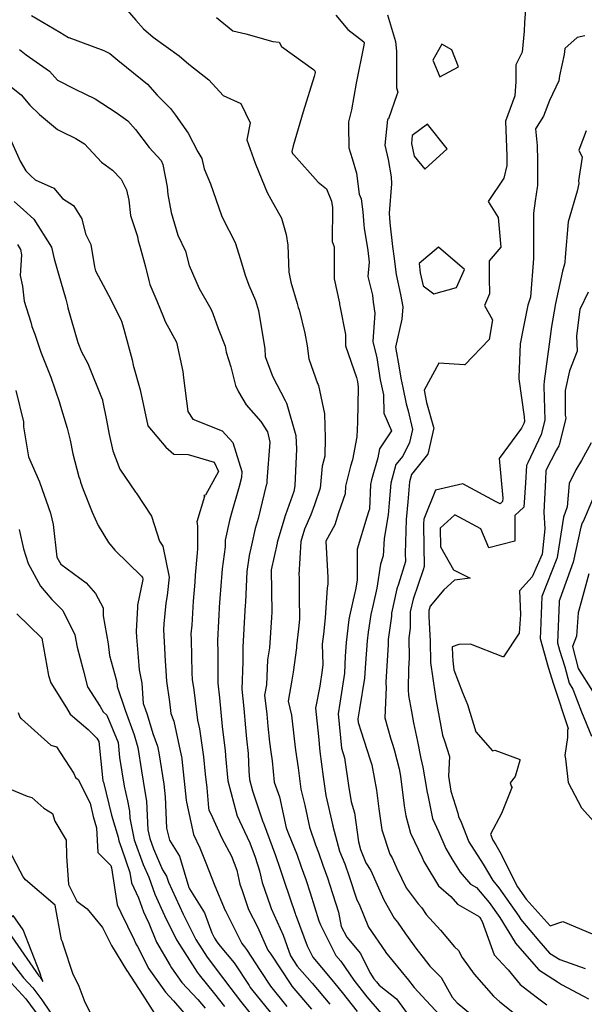
# Model space of a CAD drawing. Units: inches. Extents: x 2108352 to 2229107, y 13765188 to 13772601.
# Drawn here: x 2223163 to 2223407, y 13768225 to 13768649 of the extents above; entities that cross this region are included whole.
import ezdxf

# ---------------------------------------------------------------- set-up
doc = ezdxf.new("R2010")
doc.units = ezdxf.units.IN
doc.header["$MEASUREMENT"] = 0
doc.layers.add('-FEA', color=171, linetype='Continuous')

msp = doc.modelspace()

# ---------------------------------------------------------------- linework, layer by layer
at = {"layer": '-FEA', "color": 243, "linetype": 'Continuous', "lineweight": -3, "flags": 128}
for points, elevation in [([(2223381.38936, 13768655.29494), (2223380.79997, 13768647.70971), (2223380.68422, 13768644.0337), (2223379.79713, 13768635.05607), (2223377.08619, 13768629.47915), (2223377.00209, 13768622.35839), (2223376.60516, 13768616.15997), (2223372.64415, 13768605.22337), (2223373.16071, 13768590.15354), (2223373.17852, 13768587.44259), (2223373.19003, 13768586.11277), (2223371.80478, 13768580.68052), (2223365.08869, 13768570.65671), (2223369.49975, 13768563.81081), (2223370.5521, 13768551.011), (2223365.53296, 13768545.11697), (2223365.5903, 13768537.80852), (2223365.67568, 13768530.85161), (2223363.52466, 13768525.83914), (2223367.03771, 13768519.73837), (2223365.56315, 13768511.22741), (2223355.14144, 13768500.25638), (2223354.86724, 13768500.2734), (2223343.87913, 13768500.97658), (2223337.51812, 13768489.38575), (2223338.64703, 13768484.07341), (2223341.61772, 13768473.44702), (2223341.7044, 13768473.08156), (2223339.09517, 13768461.77183), (2223339.04916, 13768461.6807), (2223332.07478, 13768452.99245), (2223331.23559, 13768449.91053), (2223330.52391, 13768441.30372), (2223329.76938, 13768433.69307), (2223329.44298, 13768418.96823), (2223329.50715, 13768415.51107), (2223326.52994, 13768405.72533), (2223325.8626, 13768403.79487), (2223323.48497, 13768393.3018), (2223323.50028, 13768392.01648), (2223322.08425, 13768381.99074), (2223322.09442, 13768379.62232), (2223321.02224, 13768363.70361), (2223321.01057, 13768362.93586), (2223321.1619, 13768361.39718), (2223320.64125, 13768348.2552), (2223323.21806, 13768339.00103), (2223324.06205, 13768336.43826), (2223324.83614, 13768334.04657), (2223326.83917, 13768326.27748), (2223327.35652, 13768323.03729), (2223328.91072, 13768310.24516), (2223329.72772, 13768305.96029), (2223331.71891, 13768298.564), (2223336.70443, 13768288.025), (2223337.46838, 13768286.25084), (2223337.82105, 13768285.64228), (2223343.68428, 13768275.83571), (2223349.11984, 13768271.19933), (2223351.88384, 13768267.91475), (2223360.93186, 13768262.80152), (2223361.47856, 13768262.16076), (2223361.922, 13768261.52474), (2223362.5651, 13768260.471), (2223367.7253, 13768246.05281), (2223373.30513, 13768240.07321), (2223373.68801, 13768239.59784), (2223378.8946, 13768233.29591), (2223385.84748, 13768227.9668), (2223390.42354, 13768224.49215)], 851), ([(2223168.55917, 13768650.7514), (2223180.67801, 13768643.56129), (2223184.40399, 13768641.34643), (2223184.57461, 13768641.31349), (2223199.70864, 13768635.63825), (2223202.20291, 13768634.46893), (2223205.747, 13768631.50863), (2223216.24251, 13768623.11886), (2223218.49518, 13768621.21065), (2223222.66807, 13768616.52685), (2223228.38687, 13768610.70812), (2223230.58957, 13768607.85489), (2223235.99443, 13768600.04202), (2223240.07937, 13768592.01763), (2223241.80362, 13768589.24719), (2223242.9095, 13768584.66107), (2223245.55987, 13768578.30539), (2223250.30081, 13768564.57915), (2223250.8782, 13768563.35475), (2223256.15392, 13768553.01365), (2223258.56026, 13768545.60389), (2223260.58843, 13768538.91537), (2223262.0737, 13768534.64472), (2223264.91237, 13768527.95816), (2223266.22529, 13768523.73121), (2223266.55585, 13768521.77411), (2223269.00522, 13768507.27168), (2223269.15418, 13768503.93558), (2223272.25671, 13768495.39842), (2223277.76761, 13768484.87279), (2223278.37395, 13768483.75817), (2223278.52057, 13768483.29214), (2223282.39875, 13768469.83811), (2223282.60871, 13768463.99803), (2223281.86539, 13768448.35312), (2223281.66912, 13768446.36169), (2223281.43908, 13768445.69539), (2223277.81386, 13768435.6522), (2223277.55059, 13768434.96305), (2223277.52448, 13768434.85417), (2223274.29417, 13768423.69686), (2223274.2281, 13768423.40741), (2223271.7577, 13768412.03068), (2223271.75597, 13768412.0197), (2223271.75489, 13768411.99297), (2223271.94212, 13768393.72854), (2223271.78437, 13768391.38219), (2223270.93462, 13768378.32857), (2223270.15286, 13768373.16596), (2223269.71857, 13768362.35726), (2223268.84542, 13768358.02204), (2223269.87737, 13768349.8416), (2223270.32822, 13768344.65292), (2223271.02799, 13768337.71975), (2223271.59881, 13768333.53316), (2223272.12968, 13768329.69811), (2223273.05851, 13768320.44693), (2223275.2581, 13768314.1515), (2223278.23689, 13768300.87406), (2223279.19715, 13768298.28893), (2223282.7316, 13768289.48721), (2223284.67187, 13768284.02249), (2223286.64297, 13768278.55651), (2223288.55755, 13768272.83867), (2223292.24956, 13768260.79385), (2223292.92502, 13768258.96571), (2223299.55033, 13768245.84838), (2223301.64219, 13768243.31572), (2223307.22768, 13768235.18731), (2223312.9033, 13768228.02652), (2223319.09337, 13768220.83771)], 846), ([(2223209.66921, 13768653.0999), (2223213.46415, 13768648.75059), (2223216.68739, 13768645.09135), (2223220.94185, 13768641.50168), (2223232.15893, 13768633.39968), (2223236.20175, 13768629.8088), (2223244.93344, 13768623.10357), (2223251.00053, 13768616.31197), (2223258.62634, 13768612.87319), (2223262.7045, 13768604.50119), (2223261.21852, 13768597.20953), (2223264.83845, 13768587.15909), (2223268.99539, 13768576.97243), (2223270.0031, 13768574.52428), (2223271.55615, 13768571.62829), (2223276.21616, 13768563.51786), (2223278.1758, 13768556.37654), (2223278.8416, 13768551.85951), (2223279.34493, 13768540.13869), (2223280.18956, 13768535.94179), (2223282.84082, 13768526.70405), (2223283.36561, 13768524.95842), (2223283.73656, 13768524.01193), (2223286.25263, 13768513.95434), (2223287.21844, 13768508.47089), (2223287.98454, 13768502.86758), (2223291.67054, 13768492.3052), (2223291.94389, 13768491.80271), (2223292.06748, 13768491.40989), (2223294.70143, 13768479.15577), (2223295.00841, 13768468.76699), (2223294.76766, 13768460.8898), (2223293.73629, 13768456.69273), (2223292.79665, 13768447.1584), (2223290.31792, 13768439.9789), (2223288.75841, 13768435.65849), (2223286.00816, 13768429.45431), (2223284.48874, 13768424.14203), (2223283.6885, 13768409.87176), (2223283.74165, 13768408.96123), (2223283.81824, 13768400.36408), (2223283.92051, 13768390.66644), (2223283.49113, 13768386.47341), (2223282.61715, 13768379.16503), (2223282.64222, 13768378.42426), (2223281.11386, 13768367.84665), (2223280.63961, 13768364.3756), (2223279.00456, 13768355.42503), (2223280.48576, 13768349.36198), (2223281.58091, 13768339.20974), (2223282.2509, 13768334.29584), (2223283.30853, 13768326.65547), (2223284.54059, 13768317.51171), (2223286.21163, 13768310.50801), (2223288.23557, 13768301.09201), (2223290.73728, 13768293.41666), (2223292.04736, 13768290.1542), (2223293.97722, 13768284.71883), (2223295.95977, 13768279.22357), (2223296.97514, 13768276.10127), (2223300.68397, 13768264.44431), (2223301.86281, 13768258.33634), (2223304.29254, 13768253.68327), (2223310.10543, 13768246.60409), (2223314.12723, 13768238.45963), (2223315.94685, 13768235.81158), (2223317.03314, 13768234.44103), (2223318.2179, 13768233.06512), (2223325.59977, 13768227.09019), (2223330.30739, 13768220.79206)], 847), ([(2223299.50854, 13768650.95873), (2223304.69172, 13768644.69721), (2223311.64934, 13768639.39817), (2223311.78842, 13768639.02923), (2223311.64718, 13768637.99819), (2223308.35948, 13768621.65676), (2223306.23304, 13768610.14026), (2223305.04995, 13768604.98622), (2223305.02158, 13768603.40306), (2223305.15955, 13768593.78332), (2223306.5573, 13768589.11501), (2223308.50056, 13768582.8118), (2223309.5736, 13768573.87373), (2223310.45719, 13768571.74113), (2223311.17981, 13768566.17414), (2223311.62983, 13768560.6143), (2223311.79872, 13768559.14183), (2223313.2621, 13768549.5204), (2223313.94555, 13768544.46034), (2223313.38219, 13768538.31827), (2223315.3557, 13768530.25314), (2223315.63722, 13768527.26899), (2223316.28866, 13768522.47614), (2223315.48801, 13768510.34012), (2223317.21056, 13768503.25148), (2223318.64602, 13768493.85216), (2223320.06501, 13768487.32331), (2223320.14865, 13768479.45559), (2223323.49964, 13768471.79392), (2223318.38077, 13768464.15366), (2223317.58, 13768460.14357), (2223314.95487, 13768450.71549), (2223314.4576, 13768448.70927), (2223313.99722, 13768438.03274), (2223313.78678, 13768437.45046), (2223312.96233, 13768434.68346), (2223308.77955, 13768420.80973), (2223308.72212, 13768407.44106), (2223308.08275, 13768403.40982), (2223307.79686, 13768402.12683), (2223305.40405, 13768392.00725), (2223305.19574, 13768390.50221), (2223303.93683, 13768380.69145), (2223303.52099, 13768374.8106), (2223303.28053, 13768367.4683), (2223301.23431, 13768354.4979), (2223300.5208, 13768349.92473), (2223302.03392, 13768335.08329), (2223303.27129, 13768330.97255), (2223304.99106, 13768319.01976), (2223306.22025, 13768311.96964), (2223307.59477, 13768307.2978), (2223309.30046, 13768294.76445), (2223310.18647, 13768291.45294), (2223312.49434, 13768285.76753), (2223314.66679, 13768282.42278), (2223317.34828, 13768276.28371), (2223320.21954, 13768269.74973), (2223324.63227, 13768261.86169), (2223326.09684, 13768260.13125), (2223329.47731, 13768255.1754), (2223334.35793, 13768248.34053), (2223337.09636, 13768244.94674), (2223340.05507, 13768241.22721), (2223344.88763, 13768236.39161), (2223349.63824, 13768227.87423), (2223351.81552, 13768225.42339), (2223362.4715, 13768216.72112)], 849), ([(2223248.17818, 13768649.95146), (2223255.14801, 13768644.21976), (2223260.8387, 13768642.91619), (2223272.49085, 13768639.62828), (2223275.12933, 13768639.31242), (2223276.1226, 13768637.45002), (2223289.97665, 13768627.50996), (2223290.47952, 13768626.98494), (2223290.62855, 13768626.18946), (2223290.1906, 13768624.52175), (2223285.46097, 13768609.26137), (2223281.1201, 13768594.62835), (2223280.56462, 13768592.26395), (2223280.84294, 13768591.3608), (2223281.40074, 13768590.70874), (2223291.92486, 13768578.99384), (2223295.47715, 13768576.13524), (2223297.67686, 13768570.82609), (2223298.04402, 13768567.99754), (2223297.9336, 13768553.48847), (2223298.88188, 13768551.08332), (2223298.85933, 13768546.11597), (2223298.89631, 13768537.28113), (2223301.12752, 13768526.85138), (2223301.18574, 13768526.23429), (2223301.25396, 13768525.73237), (2223303.64869, 13768513.36664), (2223303.76991, 13768508.50257), (2223308.4784, 13768494.78313), (2223308.85652, 13768493.15126), (2223309.11879, 13768490.68327), (2223308.9242, 13768475.51995), (2223308.64347, 13768469.28847), (2223306.66123, 13768459.36184), (2223305.8805, 13768456.55786), (2223303.74502, 13768447.94227), (2223303.6062, 13768444.72281), (2223300.63769, 13768436.50901), (2223299.09057, 13768431.31663), (2223295.29685, 13768424.25634), (2223296.17647, 13768408.6116), (2223296.14695, 13768405.78999), (2223295.78658, 13768404.20161), (2223294.91132, 13768391.256), (2223294.19737, 13768384.28401), (2223293.67993, 13768379.95709), (2223293.97873, 13768371.12548), (2223293.63451, 13768368.74312), (2223292.69921, 13768361.89772), (2223290.74168, 13768352.42463), (2223292.01801, 13768340.1831), (2223292.72147, 13768333.66948), (2223294.13139, 13768322.80902), (2223295.2351, 13768314.77782), (2223298.13714, 13768302.1715), (2223298.21558, 13768301.80657), (2223298.28836, 13768301.58329), (2223301.17151, 13768290.80748), (2223303.42943, 13768285.24509), (2223305.35906, 13768279.89654), (2223308.51372, 13768270.19586), (2223309.06084, 13768268.95079), (2223309.61226, 13768267.96509), (2223313.63743, 13768258.0677), (2223320.89357, 13768247.40256), (2223320.91379, 13768247.37794), (2223320.92428, 13768247.35669), (2223320.98913, 13768247.27938), (2223330.78329, 13768235.14125), (2223333.22663, 13768232.06961), (2223338.48698, 13768226.45009), (2223348.41104, 13768215.7144)], 848), ([(2223406.68947, 13768642.07346), (2223403.37471, 13768641.276), (2223398.11582, 13768636.56126), (2223397.87767, 13768634.054), (2223395.82696, 13768624.73559), (2223395.58013, 13768622.67873), (2223391.55113, 13768614.1892), (2223388.95662, 13768607.4487), (2223385.51908, 13768601.93208), (2223386.28315, 13768594.77502), (2223386.32513, 13768588.38383), (2223386.41851, 13768577.59586), (2223386.20243, 13768576.74853), (2223385.38294, 13768570.89524), (2223384.62813, 13768565.66171), (2223384.57668, 13768558.87627), (2223384.58149, 13768547.42459), (2223384.6471, 13768546.02463), (2223383.31529, 13768529.49923), (2223382.18534, 13768525.92134), (2223380.00829, 13768515.22651), (2223378.89662, 13768509.37672), (2223378.34696, 13768494.92621), (2223378.26998, 13768494.29086), (2223380.65482, 13768477.85421), (2223380.70307, 13768475.87374), (2223380.49029, 13768475.01822), (2223379.5179, 13768472.95154), (2223369.90032, 13768459.93231), (2223371.37294, 13768442.78093), (2223371.26882, 13768441.33341), (2223370.27292, 13768440.40004), (2223368.32757, 13768441.35544), (2223354.22152, 13768448.99705), (2223342.42612, 13768446.32794), (2223337.47619, 13768433.82607), (2223337.27283, 13768431.77492), (2223337.25802, 13768431.10661), (2223337.58581, 13768413.44584), (2223337.15287, 13768412.0228), (2223332.77098, 13768399.34703), (2223331.53174, 13768393.87793), (2223331.61614, 13768386.79125), (2223331.02856, 13768382.63115), (2223331.06631, 13768373.84597), (2223330.7725, 13768369.48377), (2223330.63562, 13768360.47539), (2223330.90142, 13768357.77274), (2223332.11408, 13768350.90081), (2223332.97518, 13768346.0184), (2223334.76723, 13768338.05587), (2223336.11619, 13768330.69684), (2223337.06679, 13768327.00975), (2223338.68905, 13768316.84949), (2223338.83472, 13768315.92555), (2223338.9484, 13768315.57407), (2223341.15018, 13768304.88056), (2223343.70184, 13768299.21437), (2223346.88112, 13768291.8309), (2223349.42177, 13768287.44698), (2223353.12448, 13768281.73021), (2223357.46088, 13768276.57706), (2223360.05034, 13768275.1137), (2223365.61729, 13768268.58906), (2223370.13267, 13768262.11262), (2223376.68126, 13768251.38263), (2223376.68732, 13768251.36569), (2223376.69434, 13768251.35817), (2223376.72513, 13768251.32594), (2223386.8867, 13768239.65527), (2223395.00287, 13768234.52653), (2223396.26631, 13768233.56719), (2223396.6756, 13768233.31078), (2223406.17047, 13768228.29381), (2223408.32866, 13768227.13297)], 852), ([(2223155.75134, 13768623.26749), (2223164.1381, 13768616.65956), (2223167.75302, 13768612.22097), (2223171.94621, 13768608.13056), (2223179.72265, 13768601.62168), (2223181.51419, 13768600.74257), (2223187.61719, 13768597.77551), (2223190.69244, 13768595.93435), (2223191.37454, 13768595.45977), (2223198.65684, 13768587.64814), (2223203.39378, 13768584.16802), (2223207.20023, 13768580.26126), (2223209.41305, 13768575.71739), (2223210.4273, 13768571.21066), (2223211.13609, 13768564.62999), (2223214.10314, 13768555.54472), (2223214.48205, 13768553.65877), (2223215.21683, 13768551.39956), (2223217.59257, 13768542.43453), (2223219.00213, 13768536.62239), (2223219.40916, 13768534.90123), (2223222.46084, 13768527.89142), (2223225.42854, 13768520.81027), (2223226.09468, 13768518.88447), (2223230.90986, 13768509.99194), (2223233.61614, 13768497.35134), (2223234.03574, 13768494.66402), (2223235.85122, 13768480.16634), (2223238.04307, 13768476.87042), (2223250.56116, 13768471.81867), (2223255.20629, 13768466.8885), (2223259.09736, 13768454.30281), (2223258.92765, 13768451.80267), (2223258.0003, 13768447.80138), (2223254.6751, 13768436.32821), (2223253.78841, 13768433.15473), (2223251.93886, 13768424.7906), (2223251.94892, 13768421.81227), (2223250.57365, 13768412.37027), (2223250.42427, 13768410.49237), (2223249.63667, 13768399.67422), (2223249.59552, 13768399.22229), (2223249.53488, 13768398.13733), (2223248.59562, 13768381.44766), (2223248.7015, 13768376.18632), (2223248.73682, 13768363.16252), (2223249.51485, 13768356.79304), (2223250.65158, 13768344.42396), (2223251.83938, 13768334.04439), (2223252.03384, 13768332.13232), (2223252.0552, 13768331.62063), (2223253.02602, 13768320.99262), (2223256.93267, 13768306.34487), (2223256.94162, 13768306.31793), (2223262.50919, 13768294.34981), (2223264.80863, 13768288.204), (2223266.75925, 13768282.2559), (2223267.89125, 13768277.21394), (2223271.29294, 13768267.36914), (2223271.73402, 13768266.03831), (2223276.8278, 13768254.61998), (2223279.965, 13768245.68517), (2223282.86145, 13768241.23588), (2223289.30325, 13768233.90396), (2223296.90056, 13768224.76719)], 844), ([(2223407.35322, 13768601.10012), (2223404.17691, 13768592.76105), (2223405.63963, 13768589.76669), (2223403.98638, 13768579.58441), (2223404.10773, 13768578.44627), (2223403.38839, 13768575.13374), (2223399.51524, 13768561.85607), (2223398.33305, 13768546.62517), (2223398.12905, 13768544.38596), (2223397.9282, 13768543.58703), (2223397.0978, 13768540.5747), (2223394.08139, 13768526.74704), (2223392.42529, 13768516.79272), (2223391.34809, 13768509.19672), (2223389.27331, 13768493.27856), (2223389.06169, 13768491.53211), (2223389.13514, 13768491.02588), (2223389.48893, 13768476.5028), (2223387.92863, 13768470.22922), (2223382.23395, 13768458.12606), (2223381.63689, 13768456.93202), (2223381.19699, 13768449.50006), (2223380.44089, 13768438.98872), (2223376.6548, 13768435.44033), (2223376.57416, 13768424.34242), (2223365.42175, 13768421.42329), (2223361.94065, 13768429.68739), (2223350.79519, 13768435.59386), (2223344.4508, 13768429.93995), (2223344.64831, 13768421.92869), (2223350.25374, 13768411.94262), (2223357.31094, 13768408.40341), (2223350.56815, 13768407.55122), (2223346.01892, 13768403.40104), (2223340.16305, 13768396.29839), (2223339.67936, 13768394.89919), (2223339.5785, 13768394.45406), (2223339.60965, 13768391.83805), (2223340.17164, 13768381.28297), (2223340.35922, 13768372.08847), (2223342.37612, 13768358.30029), (2223342.40934, 13768357.46563), (2223342.48308, 13768357.04776), (2223343.30833, 13768352.36867), (2223345.53086, 13768340.67348), (2223346.283, 13768338.22634), (2223348.4852, 13768331.53847), (2223348.00753, 13768323.04083), (2223349.01443, 13768316.65439), (2223352.1032, 13768307.10462), (2223352.39535, 13768305.6857), (2223353.47269, 13768303.29337), (2223356.78253, 13768294.78908), (2223362.9469, 13768285.09796), (2223367.07024, 13768278.16518), (2223369.75603, 13768275.01735), (2223378.34333, 13768262.7005), (2223379.22468, 13768261.25639), (2223386.91476, 13768252.10346), (2223391.50613, 13768246.83022), (2223395.90672, 13768244.04942), (2223406.93632, 13768240.23043)], 853), ([(2223159.43178, 13768597.34085), (2223163.6776, 13768588.01019), (2223166.14931, 13768583.83051), (2223168.21424, 13768581.67754), (2223170.06198, 13768579.97183), (2223178.15356, 13768576.45884), (2223181.85172, 13768571.88527), (2223186.60175, 13768568.92408), (2223190.16662, 13768563.12862), (2223191.71572, 13768556.65913), (2223194.04561, 13768552.19557), (2223195.63895, 13768542.52131), (2223196.14255, 13768540.84893), (2223201.66671, 13768530.35347), (2223206.99245, 13768519.8263), (2223207.44134, 13768518.66616), (2223208.30417, 13768515.5848), (2223211.89597, 13768502.48367), (2223212.34389, 13768500.20921), (2223215.30497, 13768489.56688), (2223217.24654, 13768480.70686), (2223218.57598, 13768473.99089), (2223226.34538, 13768464.82214), (2223229.76733, 13768461.86406), (2223236.04337, 13768461.62319), (2223247.12798, 13768458.38882), (2223248.97601, 13768454.34669), (2223243.49462, 13768444.17569), (2223242.77007, 13768443.99304), (2223242.96217, 13768443.59038), (2223239.66017, 13768432.69599), (2223239.90341, 13768431.88463), (2223240.03241, 13768430.63197), (2223240.06506, 13768420.96139), (2223239.82198, 13768419.29251), (2223239.05723, 13768409.67852), (2223238.83518, 13768406.62855), (2223238.08577, 13768398.39822), (2223237.51001, 13768388.09638), (2223237.15585, 13768384.37207), (2223237.29497, 13768381.89255), (2223237.56961, 13768367.54552), (2223237.75648, 13768364.74239), (2223238.40527, 13768360.19414), (2223240.01671, 13768347.14261), (2223240.89066, 13768343.39789), (2223242.61404, 13768331.45787), (2223243.31141, 13768323.95084), (2223243.95085, 13768318.01418), (2223244.70882, 13768309.44503), (2223244.9386, 13768308.37212), (2223245.67177, 13768306.83373), (2223250.45696, 13768296.28677), (2223254.6822, 13768288.64647), (2223256.92698, 13768282.55902), (2223258.28151, 13768276.5259), (2223259.21968, 13768273.81076), (2223261.89926, 13768265.57415), (2223265.77021, 13768258.1018), (2223270.34188, 13768248.14516), (2223271.50927, 13768246.35921), (2223280.17632, 13768233.2505), (2223280.66317, 13768232.63653), (2223289.01127, 13768222.67228)], 843), ([(2223161.14268, 13768570.69398), (2223165.11085, 13768567.0308), (2223169.49539, 13768563.01092), (2223177.1422, 13768550.98533), (2223178.25218, 13768545.89441), (2223180.06272, 13768539.98368), (2223183.26169, 13768528.63787), (2223183.97142, 13768525.71128), (2223184.23048, 13768524.83963), (2223185.57933, 13768519.82173), (2223188.52289, 13768509.93837), (2223190.03622, 13768505.91184), (2223192.84203, 13768500.87727), (2223198.97917, 13768485.48623), (2223199.06049, 13768485.29015), (2223199.15456, 13768484.88667), (2223200.77007, 13768476.50972), (2223202.00179, 13768470.24086), (2223203.49586, 13768463.18615), (2223206.54991, 13768455.31192), (2223213.32701, 13768445.43133), (2223213.48211, 13768445.28902), (2223213.54685, 13768445.15453), (2223220.13629, 13768435.10133), (2223223.65389, 13768424.32177), (2223225.13268, 13768422.20523), (2223227.74716, 13768408.86876), (2223226.99901, 13768400.94975), (2223226.3165, 13768397.55557), (2223225.45224, 13768388.6463), (2223225.32051, 13768386.27348), (2223225.95281, 13768375.55492), (2223225.97378, 13768375.18109), (2223225.97707, 13768375.00912), (2223226.71419, 13768363.95178), (2223227.96843, 13768355.15908), (2223228.55838, 13768350.07176), (2223229.77928, 13768346.79621), (2223232.51564, 13768334.00432), (2223233.13478, 13768331.35142), (2223233.21653, 13768330.78502), (2223233.24961, 13768330.4289), (2223235.14884, 13768312.79617), (2223235.23095, 13768311.86788), (2223238.21583, 13768297.93032), (2223240.96978, 13768292.15181), (2223243.64697, 13768285.70947), (2223247.51081, 13768275.75475), (2223251.92916, 13768265.20531), (2223252.1338, 13768264.87496), (2223252.29556, 13768264.44176), (2223259.12573, 13768251.01238), (2223260.30127, 13768249.60738), (2223261.06392, 13768248.43213), (2223266.99853, 13768239.35308), (2223271.4466, 13768232.62547), (2223278.41415, 13768223.83877)], 842), ([(2223162.47277, 13768552.10338), (2223163.79154, 13768550.02946), (2223164.2964, 13768547.71389), (2223163.68252, 13768538.81091), (2223164.63721, 13768534.19521), (2223165.3746, 13768527.72133), (2223168.19137, 13768518.60766), (2223168.73702, 13768516.7513), (2223169.98011, 13768513.53534), (2223172.4964, 13768505.80968), (2223174.30404, 13768501.37281), (2223176.86413, 13768494.91164), (2223180.62262, 13768484.00541), (2223180.63718, 13768483.95285), (2223180.65365, 13768483.90136), (2223183.94572, 13768472.99719), (2223185.13782, 13768467.7991), (2223186.2819, 13768461.95367), (2223188.94617, 13768452.04786), (2223189.28107, 13768450.95763), (2223189.67063, 13768449.75142), (2223190.82568, 13768446.5463), (2223194.65705, 13768436.83984), (2223197.25244, 13768431.07088), (2223201.75398, 13768423.66763), (2223204.35102, 13768420.49764), (2223215.91817, 13768409.24027), (2223216.3695, 13768408.59428), (2223216.47392, 13768408.06165), (2223216.44404, 13768407.74537), (2223214.22092, 13768396.68956), (2223214.14676, 13768395.92512), (2223213.56424, 13768385.43176), (2223213.7133, 13768382.9049), (2223214.46546, 13768374.28552), (2223214.90487, 13768368.83843), (2223215.96591, 13768363.18222), (2223216.66288, 13768354.40727), (2223217.43699, 13768352.0768), (2223218.32787, 13768349.6664), (2223220.77578, 13768341.39436), (2223222.80179, 13768335.95875), (2223223.40473, 13768333.14015), (2223225.54374, 13768319.561), (2223226.11011, 13768314.19949), (2223226.6664, 13768300.64823), (2223228.0151, 13768295.46344), (2223232.18448, 13768288.5624), (2223236.33534, 13768275.08748), (2223236.61365, 13768274.48405), (2223242.97255, 13768264.21904), (2223246.19074, 13768255.60057), (2223247.34141, 13768253.32106), (2223248.36337, 13768251.72188), (2223249.74973, 13768249.87686), (2223255.81079, 13768242.63274), (2223262.18213, 13768232.81454), (2223262.48779, 13768232.34694), (2223262.71688, 13768232.00044), (2223263.26629, 13768231.30758), (2223273.16782, 13768219.06473)], 841), ([(2223408.11791, 13768531.60551), (2223404.55229, 13768524.07028), (2223403.16375, 13768512.81521), (2223403.40081, 13768506.11559), (2223400.16675, 13768497.71057), (2223398.3242, 13768489.16429), (2223398.29696, 13768478.6383), (2223398.5305, 13768477.47614), (2223398.39501, 13768476.78996), (2223395.68881, 13768465.73596), (2223395.48943, 13768465.36137), (2223394.47892, 13768463.70282), (2223390.02151, 13768454.78864), (2223389.7804, 13768450.71504), (2223389.14346, 13768436.76404), (2223389.5032, 13768429.62799), (2223388.36623, 13768418.71367), (2223384.10145, 13768408.93347), (2223378.54494, 13768402.97529), (2223378.99907, 13768392.65637), (2223378.52791, 13768384.7306), (2223371.67717, 13768374.50621), (2223371.50005, 13768374.54922), (2223357.49698, 13768379.91577), (2223352.55824, 13768379.75566), (2223349.60166, 13768378.80018), (2223349.79951, 13768375.08428), (2223349.84677, 13768372.76778), (2223350.41108, 13768368.90994), (2223354.0333, 13768359.15359), (2223356.18887, 13768353.94308), (2223359.76932, 13768342.13208), (2223367.0417, 13768334.04622), (2223367.97657, 13768334.22308), (2223378.51787, 13768330.33954), (2223378.6921, 13768330.20995), (2223378.71761, 13768329.99184), (2223378.76254, 13768329.83846), (2223376.72729, 13768322.87413), (2223374.64675, 13768320.20862), (2223375.17763, 13768318.52761), (2223375.49253, 13768318.48146), (2223370.83112, 13768307.00566), (2223366.0989, 13768298.09381), (2223367.09764, 13768295.52764), (2223368.37198, 13768293.52422), (2223370.15797, 13768290.52134), (2223377.73027, 13768275.4401), (2223381.46792, 13768270.03142), (2223391.82943, 13768258.53558), (2223397.2746, 13768260.47743), (2223412.63797, 13768253.94519)], 854), ([(2223410.15267, 13768442.62143), (2223406.01971, 13768432.84332), (2223405.64574, 13768432.22382), (2223404.9945, 13768430.28171), (2223401.74168, 13768415.29441), (2223396.00495, 13768399.25793), (2223395.7333, 13768398.5813), (2223395.71306, 13768397.96006), (2223394.91142, 13768380.54236), (2223395.78036, 13768377.40811), (2223398.09125, 13768370.11864), (2223399.92736, 13768363.19272), (2223401.58294, 13768360.58785), (2223405.2686, 13768350.83222), (2223409.64473, 13768340.27791)], 856), ([(2223163.1915, 13768429.28055), (2223165.04614, 13768421.0549), (2223167.10878, 13768414.70832), (2223172.44575, 13768404.90932), (2223177.2444, 13768399.17761), (2223181.98205, 13768394.38133), (2223187.19012, 13768383.92919), (2223188.15408, 13768378.64958), (2223190.78236, 13768368.85214), (2223192.63753, 13768361.51199), (2223198.1249, 13768353.0433), (2223199.40012, 13768350.78541), (2223201.0162, 13768349.3945), (2223205.84081, 13768337.63011), (2223206.41499, 13768331.16321), (2223208.44962, 13768318.71418), (2223209.80545, 13768312.38924), (2223210.67113, 13768307.97447), (2223210.80807, 13768304.9796), (2223212.78986, 13768295.69028), (2223216.59177, 13768285.00024), (2223218.99367, 13768279.52058), (2223221.62923, 13768272.1679), (2223225.79443, 13768262.98913), (2223231.0088, 13768252.55877), (2223231.20711, 13768252.16592), (2223239.89567, 13768238.56987), (2223240.72405, 13768237.46743), (2223247.24878, 13768229.3342), (2223251.6097, 13768223.89882)], 839), ([(2223408.51182, 13768410.18083), (2223405.40293, 13768399.16694), (2223403.83742, 13768393.49022), (2223403.21303, 13768383.3605), (2223401.40314, 13768378.88286), (2223403.91906, 13768369.39264), (2223410.04398, 13768359.75576)], 857), ([(2223162.21019, 13768392.96572), (2223173.00038, 13768382.57589), (2223173.03234, 13768382.5152), (2223175.90875, 13768366.40691), (2223176.92624, 13768363.27076), (2223183.57792, 13768352.56607), (2223185.15945, 13768349.76581), (2223192.88085, 13768343.12027), (2223196.66836, 13768339.37904), (2223197.56438, 13768338.07289), (2223199.2104, 13768321.07602), (2223199.52354, 13768320.45937), (2223202.9733, 13768306.19822), (2223205.80694, 13768296.74784), (2223206.13422, 13768295.21375), (2223207.27984, 13768291.99257), (2223210.86377, 13768281.59885), (2223211.52362, 13768277.12833), (2223214.6343, 13768270.59245), (2223216.77317, 13768264.62542), (2223217.77621, 13768262.41505), (2223219.11763, 13768259.73179), (2223222.32595, 13768251.53005), (2223228.18407, 13768241.50909), (2223228.83275, 13768240.5073), (2223233.19608, 13768234.12534), (2223240.18502, 13768226.88625), (2223243.22943, 13768223.09134)], 838), ([(2223162.86712, 13768350.56623), (2223163.50811, 13768348.45184), (2223163.96635, 13768347.85786), (2223164.26874, 13768347.72577), (2223176.89388, 13768336.39641), (2223179.27083, 13768335.7175), (2223186.80648, 13768324.24686), (2223187.49835, 13768322.43832), (2223188.55759, 13768321.64407), (2223193.72935, 13768311.45982), (2223195.13783, 13768305.63722), (2223196.57507, 13768300.84393), (2223197.05738, 13768290.21482), (2223202.69752, 13768284.58419), (2223203.03701, 13768283.59963), (2223205.39677, 13768267.61208), (2223206.94907, 13768264.35054), (2223212.76018, 13768252.56048), (2223213.41288, 13768250.8919), (2223214.15018, 13768249.63068), (2223219.06966, 13768240.08618), (2223225.48787, 13768230.96194), (2223226.17199, 13768229.96133), (2223229.66709, 13768226.34113), (2223236.02326, 13768218.87847)], 837), ([(2223158.08716, 13768318.0698), (2223166.64758, 13768314.50013), (2223168.6714, 13768313.85274), (2223173.85536, 13768309.30857), (2223177.5409, 13768306.97234), (2223178.631, 13768303.70824), (2223183.43614, 13768295.47237), (2223183.53953, 13768288.58391), (2223184.44032, 13768276.37558), (2223188.00922, 13768269.19224), (2223192.55283, 13768265.84259), (2223199.15202, 13768257.91272), (2223202.94858, 13768250.14267), (2223209.42184, 13768239.50154), (2223209.47459, 13768239.39918), (2223209.54854, 13768239.29405), (2223216.43551, 13768228.68682), (2223222.50129, 13768219.2788)], 836), ([(2223196.54775, 13768216.05212), (2223191.6555, 13768225.61253), (2223189.00052, 13768232.44072), (2223186.32568, 13768237.99079), (2223182.49236, 13768249.77683), (2223181.82413, 13768251.65553), (2223181.48759, 13768252.61035), (2223178.75572, 13768267.54624), (2223165.88704, 13768278.3863), (2223164.96337, 13768279.74918), (2223163.67874, 13768282.12569), (2223158.68194, 13768291.81629)], 836), ([(2223157.40365, 13768246.26794), (2223165.10081, 13768236.22215), (2223169.07734, 13768231.85712), (2223172.93314, 13768226.71034), (2223179.92772, 13768216.51099)], 836)]:
    msp.add_lwpolyline(points, dxfattribs=dict(at, elevation=elevation))
at = {"layer": '-FEA', "color": 245, "linetype": 'Continuous', "lineweight": -3, "flags": 128}
for points, elevation in [([(2223321.8353, 13768651.03103), (2223325.16629, 13768639.54752), (2223325.70425, 13768635.4719), (2223325.64629, 13768619.63656), (2223326.28165, 13768617.71714), (2223325.87506, 13768616.57555), (2223322.16412, 13768606.21155), (2223321.76578, 13768605.92192), (2223320.69808, 13768594.89583), (2223322.0743, 13768588.67663), (2223323.3464, 13768581.32747), (2223323.49695, 13768578.33209), (2223322.49376, 13768565.55533), (2223322.82879, 13768561.41612), (2223323.9899, 13768551.29279), (2223324.141, 13768550.29932), (2223324.56612, 13768547.15185), (2223325.50061, 13768539.18593), (2223327.43377, 13768530.60345), (2223328.44128, 13768525.27788), (2223327.98063, 13768519.97964), (2223325.2242, 13768507.85123), (2223326.82809, 13768498.93681), (2223327.50772, 13768494.48664), (2223328.35525, 13768490.58707), (2223329.87294, 13768483.4452), (2223330.7036, 13768480.47386), (2223332.61117, 13768472.43049), (2223331.30872, 13768466.78497), (2223328.34447, 13768460.91428), (2223325.4231, 13768457.27501), (2223323.26235, 13768449.33966), (2223322.55376, 13768440.77024), (2223322.0683, 13768435.66173), (2223320.34916, 13768425.50021), (2223319.93364, 13768417.95838), (2223318.80818, 13768414.40014), (2223317.16824, 13768404.06032), (2223315.61567, 13768397.09284), (2223314.5683, 13768392.66339), (2223313.52682, 13768385.1384), (2223313.03982, 13768381.34319), (2223312.36392, 13768371.78443), (2223311.94376, 13768365.25365), (2223309.69713, 13768352.07445), (2223309.02263, 13768347.75133), (2223309.18221, 13768346.18607), (2223310.41101, 13768342.10381), (2223314.20185, 13768330.59291), (2223315.05385, 13768327.96051), (2223317.03566, 13768317.07103), (2223318.05135, 13768308.9452), (2223319.33788, 13768299.99034), (2223322.76925, 13768289.49007), (2223323.83094, 13768287.85546), (2223325.83419, 13768283.26918), (2223329.8599, 13768275.02009), (2223335.04037, 13768268.10408), (2223336.54566, 13768266.32554), (2223338.45888, 13768263.5207), (2223344.66498, 13768256.70236), (2223350.6755, 13768249.47196), (2223352.36074, 13768247.99889), (2223353.98857, 13768245.01119), (2223359.0697, 13768237.76272), (2223367.37679, 13768228.28307), (2223370.16649, 13768225.82218), (2223379.98928, 13768217.97538)], 850), ([(2223163.39983, 13768636.16939), (2223166.20829, 13768633.7962), (2223176.34439, 13768626.74527), (2223179.68055, 13768622.86892), (2223187.34111, 13768618.98004), (2223195.88833, 13768614.88392), (2223204.9597, 13768609.03078), (2223210.06262, 13768605.36364), (2223213.35274, 13768601.65212), (2223219.13854, 13768593.97959), (2223224.34745, 13768588.38598), (2223225.14034, 13768586.53823), (2223226.90771, 13768576.96994), (2223227.18649, 13768573.71986), (2223228.69611, 13768565.88724), (2223231.59045, 13768556.17466), (2223234.84626, 13768549.20402), (2223236.45716, 13768543.0771), (2223240.65193, 13768533.11098), (2223245.75092, 13768524.38903), (2223246.66786, 13768522.33095), (2223248.90462, 13768515.97298), (2223251.93359, 13768508.33777), (2223252.29825, 13768505.71199), (2223254.30639, 13768499.39427), (2223256.34795, 13768491.3455), (2223257.6152, 13768488.63632), (2223260.92843, 13768483.10529), (2223267.20631, 13768475.80194), (2223270.13398, 13768471.44488), (2223271.10127, 13768466.93971), (2223269.8564, 13768450.35724), (2223269.79279, 13768449.02516), (2223269.5661, 13768448.43175), (2223266.11385, 13768434.0372), (2223264.87571, 13768429.76075), (2223263.24614, 13768422.62113), (2223262.27254, 13768418.13749), (2223261.18698, 13768411.26297), (2223260.6565, 13768398.08416), (2223260.54729, 13768396.64146), (2223260.43127, 13768394.40507), (2223259.50642, 13768378.65845), (2223259.53065, 13768372.34964), (2223259.14098, 13768360.50283), (2223259.89304, 13768352.25593), (2223260.6141, 13768343.9574), (2223261.10502, 13768339.09341), (2223261.74228, 13768332.82744), (2223262.06164, 13768325.1782), (2223262.38277, 13768321.66256), (2223263.67505, 13768316.81722), (2223268.11118, 13768303.46259), (2223268.22237, 13768303.22357), (2223273.60625, 13768288.83387), (2223275.3898, 13768283.39521), (2223277.374, 13768277.89288), (2223282.04749, 13768263.93565), (2223282.24078, 13768263.35245), (2223282.32642, 13768263.16047), (2223282.45767, 13768262.78668), (2223287.17137, 13768250.02914), (2223289.64131, 13768245.13894), (2223297.0746, 13768236.13934), (2223298.46244, 13768234.55974), (2223299.18248, 13768233.69378), (2223302.28407, 13768229.79951), (2223308.77346, 13768221.612)], 845), ([(2223161.86105, 13768489.18364), (2223165.16137, 13768475.77259), (2223165.10107, 13768473.55949), (2223167.21626, 13768460.58862), (2223171.94923, 13768449.85099), (2223171.98958, 13768449.71963), (2223172.08353, 13768449.42872), (2223176.71494, 13768436.32098), (2223177.90992, 13768431.4847), (2223179.42096, 13768417.38016), (2223181.12006, 13768414.33857), (2223192.04742, 13768406.31274), (2223196.13912, 13768401.70335), (2223199.32316, 13768395.62291), (2223199.33704, 13768392.16078), (2223201.51841, 13768380.06178), (2223202.18227, 13768375.06347), (2223204.93799, 13768364.73579), (2223205.37171, 13768362.4237), (2223205.43423, 13768361.63662), (2223208.81474, 13768351.45947), (2223212.70522, 13768340.93324), (2223214.32448, 13768335.46139), (2223215.9587, 13768325.33), (2223217.26977, 13768316.45942), (2223218.07312, 13768312.36251), (2223218.64131, 13768299.9363), (2223219.4455, 13768296.16681), (2223220.98827, 13768291.82892), (2223224.97588, 13768282.73162), (2223226.64827, 13768279.96353), (2223227.45068, 13768277.35869), (2223233.78051, 13768263.63406), (2223233.81266, 13768263.56322), (2223233.81879, 13768263.55094), (2223239.27426, 13768252.74349), (2223244.12952, 13768245.14588), (2223250.71605, 13768236.38031), (2223251.32031, 13768235.6581), (2223252.02007, 13768234.57978), (2223258.51737, 13768226.18009), (2223263.07259, 13768220.37729)], 840), ([(2223409.40736, 13768466.7182), (2223405.31729, 13768459.0339), (2223402.88415, 13768455.04038), (2223399.9714, 13768449.17646), (2223399.20652, 13768439.12028), (2223397.49932, 13768434.62797), (2223394.85135, 13768417.27819), (2223394.80562, 13768417.06752), (2223394.74247, 13768416.89097), (2223388.1681, 13768400.51526), (2223387.67815, 13768385.48023), (2223387.53765, 13768382.42736), (2223390.99137, 13768369.96985), (2223393.29388, 13768362.70681), (2223399.53461, 13768343.60321), (2223399.23706, 13768342.9385), (2223399.27319, 13768339.68273), (2223398.14112, 13768331.908), (2223398.44624, 13768330.46478), (2223399.53736, 13768320.2717), (2223405.24466, 13768309.48196), (2223410.62742, 13768303.52857)], 855), ([(2223158.21125, 13768235.72886), (2223166.03839, 13768227.13703), (2223172.59472, 13768218.38556)], 835)]:
    msp.add_lwpolyline(points, dxfattribs=dict(at, elevation=elevation))
at = {"layer": '-FEA', "color": 243, "linetype": 'Continuous', "lineweight": -3, "flags": 128}
for points, elevation in [([(2223349.45887, 13768635.9658), (2223345.24952, 13768638.41689), (2223341.2364, 13768631.50138), (2223344.29028, 13768624.30937), (2223352.32419, 13768628.66694), (2223349.45887, 13768635.9658)], 851), ([(2223339.08163, 13768603.93408), (2223332.39945, 13768599.07563), (2223332.07357, 13768595.71027), (2223333.29287, 13768590.20015), (2223337.8934, 13768584.57918), (2223347.45044, 13768593.41468), (2223339.08163, 13768603.93408)], 851), ([(2223354.98581, 13768541.29702), (2223343.78347, 13768550.93972), (2223335.42921, 13768543.92784), (2223335.89816, 13768539.93038), (2223337.17522, 13768534.2607), (2223341.73532, 13768530.9192), (2223351.44565, 13768533.61597), (2223354.98581, 13768541.29702)], 851), ([(2223156.88256, 13768258.90024), (2223158.8182, 13768255.71025), (2223171.74663, 13768237.03353), (2223171.99036, 13768236.71544), (2223172.11628, 13768236.57722), (2223172.23837, 13768236.41425), (2223173.45842, 13768234.6352), (2223172.73523, 13768236.59874), (2223172.5199, 13768237.20413), (2223172.09563, 13768238.40788), (2223164.91872, 13768256.84594), (2223160.70806, 13768263.10312), (2223156.88256, 13768258.90024)], 837)]:
    msp.add_lwpolyline(points, close=True, dxfattribs=dict(at, elevation=elevation))

doc.saveas('drawing.dxf')
